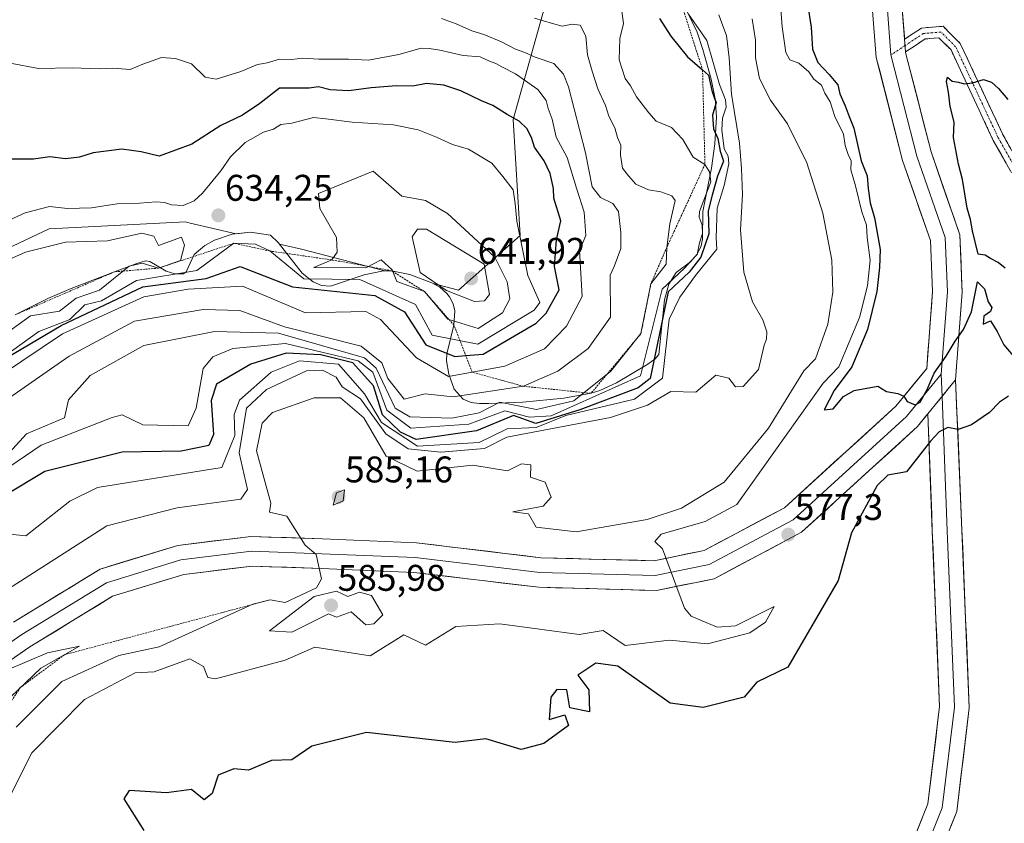
# Model space of a CAD drawing. Units: metres. Extents: x 562945 to 566381, y 4744914 to 4747259.
# Drawn here: x 565308 to 565574, y 4746314 to 4746531 of the extents above; entities that cross this region are included whole.
import ezdxf
from ezdxf.enums import TextEntityAlignment as Align

# ---------------------------------------------------------------- set-up
doc = ezdxf.new("R2010")
doc.units = ezdxf.units.M
doc.header["$MEASUREMENT"] = 0
for name, pattern in [('TRAZO_Y_PUNTO', [1, 0.5, -0.25, 0, -0.25]), ('TRAZOS', [0.75, 0.5, -0.25]), ('TRAZOSX2', [1.5, 1, -0.5])]:
    doc.linetypes.add(name, pattern=pattern)
for name, color, linetype, lineweight in [('Camino', 19, 'TRAZOSX2', 0), ('Camino Cxs', 19, 'Continuous', 0), ('Camino eje', 19, 'TRAZO_Y_PUNTO', 0), ('Carátula', 7, 'Continuous', 5), ('Curva de nivel maestra', 36, 'Continuous', 30), ('Curva de nivel normal', 36, 'Continuous', 0), ('Escarpado lineal', 39, 'TRAZOS', 0), ('Explotación a cielo abierto', 254, 'Continuous', 0), ('Explotación a cielo abierto Cxs', 254, 'Continuous', 0), ('Layer 0', 7, 'Continuous', 0), ('Pastizal CxS', 92, 'Continuous', 0), ('Punto de cota en terreno', 7, 'Continuous', 0), ('Rótulo de punto de cota en terreno', 19, 'Continuous', 0), ('Suelo desnudo CxS', 43, 'Continuous', 0)]:
    doc.layers.add(name, color=color, linetype=linetype, lineweight=lineweight)
doc.styles.add('Arial', font='txt', dxfattribs={"height": 0.2})

# ---------------------------------------------------------------- blocks, each defined once
blk = doc.blocks.new('5PATER')
at = {"layer": 'Carátula', "linetype": 'Continuous', "lineweight": 5}
h = blk.add_hatch(color=250, dxfattribs=at)
edge = h.paths.add_edge_path()
edge.add_ellipse((0, 0.01), major_axis=(-1.33, -1.34), ratio=0.999422, start_angle=0, end_angle=360)

msp = doc.modelspace()

# ---------------------------------------------------------------- linework, layer by layer
at = {"layer": 'Camino', "color": 19, "linetype": 'TRAZOSX2', "lineweight": 0}
for points in [[(565547.4403, 4746525.6101), (565551.9805, 4746528.6251), (565557.8205, 4746529.1119), (565562.4675, 4746524.4649), (565574.0645, 4746499.6711), (565589.8365, 4746471.6759), (565613.8551, 4746444.1137), (565644.5449, 4746419.7191), (565663.0253, 4746411.8551), (565678.8451, 4746404.7361), (565694.5237, 4746399.5101), (565702.5359, 4746392.7629), (565708.7013, 4746379.6101), (565714.3053, 4746353.5915), (565719.0667, 4746319.0709), (565724.6069, 4746294.5359), (565726.2845, 4746287.5207)], [(565587.3733, 4746469.9361), (565571.3951, 4746498.2973), (565559.9735, 4746522.7163), (565556.6831, 4746526.0067), (565552.9979, 4746525.6995), (565547.7119, 4746522.1891)]]:
    msp.add_lwpolyline(points, dxfattribs=at)
at = {"layer": 'Camino Cxs', "color": 19, "linetype": 'Continuous', "lineweight": 0}
msp.add_lwpolyline([(565547.4403, 4746525.6101), (565547.7119, 4746522.1891)], dxfattribs=at)
msp.add_polyline3d([(565575.9603, 4746490.1941, 578.2948), (565573.6777, 4746494.2457, 577.6583), (565571.3951, 4746498.2973, 577.0586), (565569.4915, 4746502.3671, 576.6397), (565567.5879, 4746506.4369, 576.0563), (565565.6843, 4746510.5068, 575.6365), (565563.7807, 4746514.5766, 575.1593), (565561.8771, 4746518.6464, 574.5901), (565559.9735, 4746522.7163, 574.2458), (565556.6831, 4746526.0067, 574.0589), (565552.9979, 4746525.6995, 573.9206), (565550.3549, 4746523.9443, 573.8882), (565547.7119, 4746522.1891, 573.9021), (565547.4403, 4746525.6101, 573.8622), (565549.7104, 4746527.1176, 573.8288), (565551.9805, 4746528.6251, 573.7945), (565554.9005, 4746528.8685, 573.8395), (565557.8205, 4746529.1119, 573.8527), (565560.144, 4746526.7884, 573.9593), (565562.4675, 4746524.4649, 574.0546), (565564.4003, 4746520.3326, 574.4626), (565566.3331, 4746516.2003, 575.067), (565568.266, 4746512.068, 575.4024), (565570.1988, 4746507.9357, 576.0275), (565572.1316, 4746503.8034, 576.4678), (565574.0645, 4746499.6711, 576.8926), (565576.3176, 4746495.6717, 577.5786)], dxfattribs=at)
at = {"layer": 'Camino eje', "color": 19, "linetype": 'TRAZO_Y_PUNTO', "lineweight": 0}
for points in [[(565725.3211, 4746285.0995), (565723.1459, 4746294.1963), (565717.5895, 4746318.8027), (565712.8271, 4746353.3307), (565707.2707, 4746379.1277), (565701.3177, 4746391.8277), (565693.7771, 4746398.1777), (565678.2989, 4746403.3371), (565662.4239, 4746410.4809), (565643.7707, 4746418.4185), (565612.8143, 4746443.0247), (565588.6049, 4746470.8061), (565572.7299, 4746498.9843), (565561.2205, 4746523.5905), (565557.2517, 4746527.5593), (565552.4893, 4746527.1623), (565547.5761, 4746523.8995)], [(565547.5761, 4746523.8995), (565543.7645, 4746521.3683)]]:
    msp.add_lwpolyline(points, dxfattribs=at)
at = {"layer": 'Curva de nivel maestra', "color": 36, "linetype": 'Continuous', "lineweight": 30}
for points in [[(565521.21, 4746535.19, 575), (565522.25, 4746528.88, 575), (565522.53, 4746522.92, 575), (565523.97, 4746519.3, 575), (565527.08, 4746516.08, 575), (565528.43, 4746514.43, 575), (565529.45, 4746513.34, 575), (565529.97, 4746510.88, 575), (565531.39, 4746507.61, 575), (565532.44, 4746504.77, 575), (565533.74, 4746501.62, 575), (565535.69, 4746492.76, 575), (565537.34, 4746488.74, 575), (565537.61, 4746485.3, 575), (565538.18, 4746481.41, 575), (565539.3, 4746477.4, 575), (565540.88, 4746468.87, 575), (565540.69, 4746464.02, 575), (565539.98, 4746457.53, 575), (565537.4, 4746447.23, 575), (565533.22, 4746437.17, 575), (565528.4, 4746430.82, 575), (565525.69, 4746425.54, 575), (565528.16, 4746425.86, 575), (565530.96, 4746429.17, 575), (565533.83, 4746430.81, 575), (565540.18, 4746432, 575), (565542.55, 4746430.55, 575), (565545.64, 4746429.98, 575), (565547.23, 4746429.23, 575), (565548.11, 4746427.78, 575), (565550.28, 4746426.88, 575), (565551.68, 4746427.61, 575), (565553.51, 4746431.07, 575), (565555.44, 4746435.44, 575), (565558.67, 4746440.02, 575), (565561.07, 4746444.14, 575), (565563.37, 4746447.24, 575), (565565.48, 4746452.05, 575), (565567.15, 4746460.12, 575), (565568.98, 4746458.25, 575), (565570.04, 4746454.69, 575), (565571.01, 4746453.2, 575), (565570.64, 4746452.15, 575), (565568.86, 4746450.86, 575), (565568.68, 4746448.69, 575), (565570.64, 4746449.62, 575), (565572.41, 4746446.68, 575), (565574.26, 4746443.08, 575), (565576.74, 4746440.12, 575)], [(565481.23, 4746531.23, 600), (565484.32, 4746526.48, 600), (565488.85, 4746520.85, 600), (565492.8809, 4746517.3337, 600), (565494.49, 4746515.93, 600), (565495.43, 4746511.81, 600), (565495.99, 4746509.9, 600), (565496.57, 4746508.5, 600), (565495.56, 4746505.11, 600), (565495.83, 4746501.39, 600), (565496.98, 4746498.8, 600), (565497.68, 4746495.37, 600), (565498.54, 4746492.67, 600), (565496.94, 4746488.67, 600), (565495.46, 4746483.48, 600), (565494.38, 4746479.27, 600), (565494.54, 4746473.1, 600), (565492.46, 4746466.79, 600), (565489.25, 4746462.77, 600), (565483.58, 4746457.42, 600), (565478.78, 4746434.02, 600), (565475.45, 4746431.51, 600), (565459.76, 4746425.59, 600), (565447.88, 4746421.85, 600), (565441.84, 4746424.01, 600), (565431.84, 4746419.86, 600), (565415.56, 4746417.57, 600), (565411.34, 4746419.55, 600), (565406.43, 4746424.26, 600), (565404.03, 4746432.03, 600), (565398.45, 4746438.22, 600), (565389.84, 4746440.4, 600), (565380.48, 4746440.88, 600), (565370.91, 4746437.89, 600), (565361.64, 4746432.46, 600), (565360.2, 4746428.05, 600), (565360.85, 4746418.88, 600), (565359.53, 4746415.97, 600), (565352.12, 4746414.43, 600), (565336.15, 4746414.16, 600), (565315.27, 4746408.97, 600), (565293.45, 4746395.92, 600)], [(565574.61, 4746463.82, 575), (565572.72, 4746465.32, 575), (565570.67, 4746466.4, 575), (565569.22, 4746467.29, 575), (565567.28, 4746467.56, 575), (565565.82, 4746473.86, 575), (565565.25, 4746476.92, 575), (565564.32, 4746479.98, 575), (565563.12, 4746487.79, 575), (565561.97, 4746491.88, 575), (565560.64, 4746499.04, 575), (565560.79, 4746503.24, 575), (565559.78, 4746507.45, 575), (565559.33, 4746511.33, 575), (565558.73, 4746514.16, 575), (565559.01, 4746515.38, 575), (565560.26, 4746514.26, 575), (565562.02, 4746514.02, 575), (565563.54, 4746513.54, 575), (565565.8, 4746513.83, 575), (565568.77, 4746514.72, 575), (565570.95, 4746514.02, 575), (565572.77, 4746512.28, 575), (565575.3, 4746509.3, 575)], [(565296.01, 4746434.43, 625), (565319.67, 4746448.36, 625), (565341.75, 4746458.78, 625), (565358.85, 4746461.04, 625), (565368, 4746464.25, 625), (565382.17, 4746458.76, 625), (565404.41, 4746456.4, 625), (565412.4, 4746451.99, 625), (565418.13, 4746443.11, 625), (565425.98, 4746439.98, 625), (565428.9238, 4746440.2308, 625), (565433.61, 4746440.63, 625), (565447.97, 4746448.93, 625), (565450.67, 4746451.68, 625), (565454.18, 4746458, 625), (565452.89, 4746464.22, 625), (565453.48, 4746471.44, 625), (565454.62, 4746476.55, 625), (565452.7, 4746482.7, 625), (565452.62, 4746485.29, 625), (565451.72, 4746489.39, 625), (565450.09, 4746492.76, 625), (565447.48, 4746496.5, 625), (565446.68, 4746499.08, 625), (565445.47, 4746501.48, 625), (565443.33, 4746503.46, 625), (565440.09, 4746505.27, 625), (565436.26, 4746507.7, 625), (565433.18, 4746509.01, 625), (565427.65, 4746511.65, 625), (565423.02, 4746513.22, 625), (565418.32, 4746513.66, 625), (565414.61, 4746512.98, 625), (565410.28, 4746513.05, 625), (565403.39, 4746512.5, 625), (565397.38, 4746511.65, 625), (565392.31, 4746511.99, 625), (565389.14, 4746512.78, 625), (565386.67, 4746512.43, 625), (565378.67, 4746512.36, 625), (565373.33, 4746508.27, 625), (565368.68, 4746505.15, 625), (565362.8, 4746502.34, 625), (565354.98, 4746497.32, 625), (565346.15, 4746494.02, 625), (565341.3, 4746495.18, 625), (565336.08, 4746495.97, 625), (565328.33, 4746494.94, 625), (565324.67, 4746493.78, 625), (565320.9, 4746493.3, 625), (565316.58, 4746493.9, 625), (565312.23, 4746493.23, 625), (565305.62, 4746493.28, 625)], [(565575.52, 4746429.28, 575), (565573.1, 4746427.65, 575), (565570.33, 4746424.83, 575), (565565.48, 4746421.48, 575), (565561.92, 4746420.28, 575), (565559.15, 4746420.76, 575), (565556.77, 4746419.65, 575), (565554.4, 4746417.08, 575), (565547.95, 4746408.83, 575), (565542.89, 4746407.98, 575), (565540.01, 4746405.12, 575), (565533.14, 4746392.41, 575), (565529.5, 4746379.52, 575), (565515.92, 4746356.1, 575), (565507.55, 4746352.07, 575), (565504.12, 4746347.98, 575), (565493.01, 4746345.22, 575), (565484.17, 4746346.39, 575), (565470, 4746356.34, 575), (565464.02, 4746357.16, 575), (565459.2, 4746353.98, 575), (565462.15, 4746350.03, 575), (565462.37, 4746344.02, 575), (565457.06, 4746345.09, 575), (565456.2, 4746350.01, 575), (565453.52, 4746350.08, 575), (565451.91, 4746348.03, 575), (565451.45, 4746342.02, 575), (565455.68, 4746343.25, 575), (565456.69, 4746340.39, 575), (565450, 4746335.49, 575), (565443.91, 4746333.91, 575), (565434.38, 4746336.8, 575), (565426.04, 4746335.8, 575), (565402.14, 4746338.51, 575), (565387.41, 4746334.75, 575), (565381.99, 4746331.07, 575), (565376.51, 4746330.94, 575), (565370.27, 4746328.28, 575), (565366.34, 4746328.63, 575), (565362.06, 4746326.94, 575), (565360.44, 4746322.01, 575), (565358.32, 4746320.31, 575), (565354.88, 4746323.12, 575), (565348.13, 4746322.15, 575), (565338.02, 4746322.84, 575), (565336.59, 4746320.55, 575), (565342.05, 4746312.05, 575)]]:
    msp.add_polyline3d(points, dxfattribs=at)
at = {"layer": 'Curva de nivel normal', "color": 36, "linetype": 'Continuous', "lineweight": 0}
for points in [[(565303.99, 4746317.57, 580), (565311.8, 4746333, 580), (565326.02, 4746347.38, 580), (565339.65, 4746354.59, 580), (565344.84, 4746354.86, 580), (565354.44, 4746358.33, 580), (565358.13, 4746356.32, 580), (565359.33, 4746353.34, 580), (565361.38, 4746353, 580), (565380.13, 4746357.99, 580), (565388.2, 4746361.54, 580), (565403.12, 4746359.16, 580), (565412.21, 4746364.85, 580), (565418.07, 4746362.07, 580), (565426.27, 4746367.08, 580), (565438.11, 4746367.77, 580), (565459.52, 4746364.9, 580), (565466, 4746366.04, 580), (565472, 4746361.94, 580), (565484, 4746363.4, 580), (565494.22, 4746362.43, 580), (565505.64, 4746365.37, 580), (565509.9, 4746368.26, 580), (565512.22, 4746372.5, 580), (565501.81, 4746367.28, 580), (565496.85, 4746366.9, 580), (565489.81, 4746369.84, 580), (565488, 4746372, 580), (565482.07, 4746388.07, 580), (565480, 4746390, 580), (565481.71, 4746392.02, 580), (565493.63, 4746395.4, 580), (565502.14, 4746400.03, 580), (565525.44, 4746432.74, 580), (565529.67, 4746437.2, 580), (565535.25, 4746450.54, 580), (565537.44, 4746459, 580), (565538.16, 4746466, 580), (565537.37, 4746472.07, 580), (565537.11, 4746475.44, 580), (565535.88, 4746479.02, 580), (565534.16, 4746486.08, 580), (565532.93, 4746490.36, 580), (565533, 4746492.79, 580), (565532.2, 4746494.46, 580), (565531.38, 4746496.95, 580), (565530.9, 4746500.01, 580), (565528.64, 4746504.75, 580), (565527.33, 4746508.67, 580), (565525.9, 4746511.06, 580), (565524.96, 4746513.18, 580), (565522.96, 4746514.84, 580), (565521.59, 4746516.78, 580), (565518.85, 4746519.18, 580), (565516.48, 4746520.06, 580), (565515.38, 4746522.05, 580), (565514.39, 4746528.98, 580), (565513.62, 4746538.62, 580)], [(565471.04, 4746533.15, 605), (565471.55, 4746529.83, 605), (565470.5, 4746525.83, 605), (565470.37, 4746520.04, 605), (565472, 4746515, 605), (565473.39, 4746513.06, 605), (565475.08, 4746510.08, 605), (565478.41, 4746505.74, 605), (565480.34, 4746503.51, 605), (565484.5, 4746501.77, 605), (565487.56, 4746498.51, 605), (565490.38, 4746493.82, 605), (565493.52, 4746491.82, 605), (565494.74, 4746489.86, 605), (565495.13, 4746487.13, 605), (565492.09, 4746479.15, 605), (565491.96, 4746477.55, 605), (565492.8, 4746475.42, 605), (565492.88, 4746473.13, 605), (565492.03, 4746470.68, 605), (565491.44, 4746467.53, 605), (565489.76, 4746465.67, 605), (565487.98, 4746463.83, 605), (565481.98, 4746458.16, 605), (565476.12, 4746434.76, 605), (565452, 4746423.97, 605), (565446.16, 4746423.58, 605), (565439.46, 4746425.29, 605), (565429.79, 4746421.74, 605), (565414.13, 4746420.59, 605), (565407.66, 4746425.5, 605), (565403.83, 4746435.72, 605), (565399.87, 4746438.84, 605), (565380.23, 4746443.51, 605), (565366, 4746442.14, 605), (565360.61, 4746439.85, 605), (565358.01, 4746436.69, 605), (565356.14, 4746426, 605), (565353.95, 4746421.27, 605), (565341.78, 4746421.54, 605), (565336.18, 4746424.18, 605), (565333.42, 4746423.54, 605), (565314.26, 4746416.03, 605), (565290.76, 4746400.12, 605)], [(565422.36, 4746531.23, 615), (565426.32, 4746529.74, 615), (565430.55, 4746527.88, 615), (565433.83, 4746526.91, 615), (565438.61, 4746524.94, 615), (565442.38, 4746522.91, 615), (565444.93, 4746522.02, 615), (565447.72, 4746520.74, 615), (565452.75, 4746519.04, 615), (565455.37, 4746516.2, 615), (565456.72, 4746512.72, 615), (565461.31, 4746494.98, 615), (565463.11, 4746485.74, 615), (565465.35, 4746482.86, 615), (565468.68, 4746481.31, 615), (565470.14, 4746479.14, 615), (565470.8, 4746473.46, 615), (565470.82, 4746469.09, 615), (565468.98, 4746464.22, 615), (565467.89, 4746461.91, 615), (565468, 4746450.55, 615), (565461.96, 4746442.09, 615), (565453.77, 4746436, 615), (565444.52, 4746431.94, 615), (565425.5, 4746429.06, 615), (565418, 4746429.85, 615), (565412.31, 4746428.48, 615), (565407.87, 4746434, 615), (565406.25, 4746438.25, 615), (565400.73, 4746442.72, 615), (565380, 4746448, 615), (565367.92, 4746452.43, 615), (565358, 4746452.68, 615), (565339.53, 4746449.53, 615), (565321.87, 4746440.08, 615), (565298.64, 4746423.99, 615)], [(565447.53, 4746531.33, 610), (565452.33, 4746529.86, 610), (565455.01, 4746529.14, 610), (565457.71, 4746529.71, 610), (565459.82, 4746529.37, 610), (565461.36, 4746526.47, 610), (565461.85, 4746521.37, 610), (565463.1, 4746517.01, 610), (565464.58, 4746512.24, 610), (565466.71, 4746507.7, 610), (565467.53, 4746504.8, 610), (565469.17, 4746501.71, 610), (565469.89, 4746499.12, 610), (565470.81, 4746497.04, 610), (565470.72, 4746494.29, 610), (565471.26, 4746490.84, 610), (565472.9, 4746488.75, 610), (565474.87, 4746486.53, 610), (565478.3, 4746484.92, 610), (565481.62, 4746484.4, 610), (565484.61, 4746483.32, 610), (565485.5, 4746482.11, 610), (565484.07, 4746475.74, 610), (565483.23, 4746469.43, 610), (565483.1, 4746464.92, 610), (565478.93, 4746459.58, 610), (565476.25, 4746446.14, 610), (565468.07, 4746436, 610), (565458.11, 4746427.99, 610), (565448, 4746425.69, 610), (565438.11, 4746427.63, 610), (565432.6, 4746424.76, 610), (565425.14, 4746423.29, 610), (565413.86, 4746423.68, 610), (565409.84, 4746425.98, 610), (565404.78, 4746436.79, 610), (565401.59, 4746439.59, 610), (565378.35, 4746446.26, 610), (565361.08, 4746446.75, 610), (565342, 4746442.96, 610), (565327.48, 4746434.81, 610), (565321.7, 4746428.27, 610), (565320.6, 4746423.42, 610), (565310.3, 4746419.11, 610), (565300.09, 4746407.92, 610)], [(565489.07, 4746532.36, 595), (565494.02, 4746525.26, 595), (565497.47, 4746513.38, 595), (565499.08, 4746509.28, 595), (565499.26, 4746507.26, 595), (565498.31, 4746504.31, 595), (565498.1, 4746501.17, 595), (565498.73, 4746496, 595), (565499.82, 4746494.02, 595), (565499.98, 4746491.96, 595), (565498.76, 4746486.17, 595), (565496.82, 4746480.04, 595), (565496.58, 4746471.99, 595), (565496.7, 4746468.94, 595), (565491.01, 4746461.82, 595), (565486.72, 4746455.95, 595), (565483.91, 4746450.03, 595), (565482.08, 4746434.08, 595), (565474.53, 4746428.47, 595), (565456, 4746424.02, 595), (565447.99, 4746420.81, 595), (565440.15, 4746420.48, 595), (565432.6, 4746416.78, 595), (565415.94, 4746415.73, 595), (565406.22, 4746422.13, 595), (565401.59, 4746429.85, 595), (565394.55, 4746437.9, 595), (565384, 4746438.81, 595), (565376.39, 4746435.74, 595), (565367.87, 4746428.18, 595), (565366.36, 4746424.35, 595), (565366.6, 4746418.63, 595), (565363.06, 4746410.04, 595), (565329.54, 4746404.65, 595), (565322.01, 4746400.91, 595), (565310.17, 4746391.53, 595), (565305.86, 4746392.03, 595)], [(565306.44, 4746377.86, 590), (565332.01, 4746394.28, 590), (565351.01, 4746399.16, 590), (565368.21, 4746401.46, 590), (565370.04, 4746404.04, 590), (565367.75, 4746414, 590), (565369.69, 4746425.99, 590), (565375.1, 4746431.08, 590), (565385.97, 4746436.09, 590), (565390.24, 4746436.24, 590), (565393.94, 4746434.41, 590), (565395.54, 4746431.8, 590), (565400.56, 4746428.56, 590), (565407.38, 4746419.06, 590), (565413.38, 4746415.08, 590), (565422.17, 4746414.15, 590), (565434, 4746415.16, 590), (565440.05, 4746418.19, 590), (565468, 4746423.47, 590), (565477.99, 4746426.81, 590), (565484.31, 4746430.54, 590), (565491.11, 4746430.32, 590), (565496.5, 4746434.93, 590), (565500, 4746434.12, 590), (565501.76, 4746431.77, 590), (565503.86, 4746431.87, 590), (565507.99, 4746436.47, 590), (565509.5, 4746443.05, 590), (565510.14, 4746444.67, 590), (565510.27, 4746446.6, 590), (565509.16, 4746449.83, 590), (565506.36, 4746454.7, 590), (565504.03, 4746462.7, 590), (565503.15, 4746474.15, 590), (565503.67, 4746483.67, 590), (565503.36, 4746490.69, 590), (565502.9, 4746497.56, 590), (565500.66, 4746510.79, 590), (565500.08, 4746520.59, 590), (565499.38, 4746526.65, 590), (565498.32, 4746529.21, 590), (565497.32, 4746532.18, 590)], [(565506.32, 4746531.16, 585), (565507.17, 4746525.32, 585), (565507.2, 4746520.63, 585), (565508.26, 4746515, 585), (565511.27, 4746509.12, 585), (565515.78, 4746502.78, 585), (565521.07, 4746492.22, 585), (565525.36, 4746478.7, 585), (565527.79, 4746466, 585), (565528.03, 4746457.33, 585), (565526.68, 4746448.67, 585), (565523.38, 4746439.33, 585), (565520.22, 4746436.12, 585), (565510.68, 4746420.62, 585), (565498.74, 4746406.01, 585), (565487.24, 4746399.07, 585), (565477.92, 4746396, 585), (565458.71, 4746392.6, 585), (565447.92, 4746393.89, 585), (565445.9, 4746397.53, 585), (565441.65, 4746398, 585), (565449.85, 4746399.53, 585), (565452, 4746402, 585), (565450.35, 4746406.04, 585), (565446.43, 4746407.37, 585), (565446.5, 4746410.71, 585), (565444.02, 4746411.03, 585), (565440.18, 4746409.14, 585), (565430.81, 4746410.64, 585), (565415.8, 4746409.06, 585), (565407.43, 4746413.07, 585), (565401.38, 4746423.39, 585), (565395.08, 4746428.78, 585), (565388, 4746428.83, 585), (565376.72, 4746424.85, 585), (565373.97, 4746422, 585), (565372.42, 4746414.52, 585), (565376.3, 4746400.4, 585), (565375.95, 4746397.95, 585), (565380.59, 4746396.88, 585), (565385.57, 4746389, 585), (565388.52, 4746386.53, 585), (565390, 4746380, 585), (565388.61, 4746377.52, 585), (565380.18, 4746373.61, 585), (565376.16, 4746374.32, 585), (565371.47, 4746373.14, 585), (565346.16, 4746361.6, 585), (565335.25, 4746359.24, 585), (565319.87, 4746352.25, 585), (565307.49, 4746339.88, 585)], [(565305.87, 4746519.17, 620), (565313.52, 4746517.71, 620), (565322.68, 4746517.86, 620), (565330, 4746517.66, 620), (565333.66, 4746517.81, 620), (565338.29, 4746517.42, 620), (565341.71, 4746518.84, 620), (565346.76, 4746520.72, 620), (565350.59, 4746520.39, 620), (565354.88, 4746519.01, 620), (565358.56, 4746515.39, 620), (565361.57, 4746514.82, 620), (565368.22, 4746516.91, 620), (565372.67, 4746518.78, 620), (565375.28, 4746519.22, 620), (565378.61, 4746520.26, 620), (565381.86, 4746520.17, 620), (565384.97, 4746520.54, 620), (565389.23, 4746520.21, 620), (565397.27, 4746520.27, 620), (565402.66, 4746520, 620), (565410.86, 4746521.53, 620), (565416.88, 4746523.21, 620), (565419.07, 4746523.07, 620), (565421.96, 4746522.63, 620), (565428.26, 4746521.26, 620), (565432.83, 4746520.83, 620), (565435.35, 4746519.68, 620), (565437.1, 4746519.1, 620), (565438.64, 4746518.2, 620), (565442.38, 4746516.29, 620), (565448.43, 4746512, 620), (565450.69, 4746509.07, 620), (565451.2, 4746506.88, 620), (565452.3, 4746504, 620), (565453.36, 4746499.19, 620), (565456.32, 4746493.69, 620), (565458.8, 4746485.41, 620), (565460.95, 4746478.95, 620), (565461.38, 4746472.67, 620), (565459.61, 4746468.58, 620), (565460.33, 4746456.18, 620), (565456.17, 4746448.17, 620), (565450.18, 4746442, 620), (565439.51, 4746437.4, 620), (565424.25, 4746434.54, 620), (565415.64, 4746439.64, 620), (565405.96, 4746449.96, 620), (565402, 4746452.12, 620), (565385.67, 4746451.75, 620), (565368.68, 4746458.92, 620), (565354.02, 4746458.14, 620), (565342, 4746456.12, 620), (565320.03, 4746446.08, 620), (565298.01, 4746431.35, 620)], [(565442.71, 4746476.46, 630), (565442.25, 4746481.27, 630), (565441.74, 4746484.94, 630), (565438.98, 4746488.56, 630), (565435.94, 4746492.15, 630), (565429.64, 4746495.98, 630), (565425.37, 4746497.17, 630), (565421, 4746499.14, 630), (565416.08, 4746501.11, 630), (565409.45, 4746502.47, 630), (565398.23, 4746503.23, 630), (565391.14, 4746504.14, 630), (565387.86, 4746504.45, 630), (565382, 4746502.97, 630), (565379, 4746502.63, 630), (565377, 4746501.34, 630), (565374.33, 4746500.48, 630), (565369.33, 4746497.7, 630), (565365.45, 4746493.86, 630), (565362.82, 4746490.1, 630), (565357.89, 4746484.05, 630), (565355.59, 4746481.98, 630), (565352.67, 4746480.77, 630), (565349.44, 4746480.89, 630), (565347.58, 4746481.54, 630), (565345.35, 4746481.71, 630), (565340.81, 4746481.34, 630), (565334.8, 4746481.19, 630), (565327.89, 4746480.1, 630), (565321.44, 4746479.96, 630), (565316.56, 4746480.45, 630), (565309.97, 4746478.76, 630), (565300.26, 4746474.3, 630)], [(565432.33, 4746447.51, 635), (565438.9, 4746451.79, 635), (565440.8, 4746455.57, 635), (565440.16, 4746460.11, 635), (565436.79, 4746466.79, 635), (565424, 4746478.57, 635), (565418.07, 4746482.11, 635), (565411.71, 4746483.26, 635), (565403.94, 4746490, 635), (565389.13, 4746483.94, 635), (565389.52, 4746479.91, 635), (565394.06, 4746472.06, 635), (565394.21, 4746468.11, 635), (565392.79, 4746466.04, 635), (565387.9, 4746464, 635), (565402, 4746463.91, 635), (565406.14, 4746466.1, 635), (565409.04, 4746463.4, 635), (565410.31, 4746460.17, 635), (565417.81, 4746457.48, 635), (565424.14, 4746450.09, 635), (565432.33, 4746447.51, 635)], [(565306.29, 4746441.45, 630), (565313.66, 4746446.68, 630), (565322.01, 4746450, 630), (565326.06, 4746453.91, 630), (565330.61, 4746455, 630), (565340.01, 4746460.51, 630), (565356.28, 4746463.17, 630), (565366.3, 4746470.55, 630), (565372.14, 4746470.3, 630), (565376, 4746468.45, 630), (565385.24, 4746460.93, 630), (565400.33, 4746460.79, 630), (565415.34, 4746453.99, 630), (565419.84, 4746445.76, 630), (565432.24, 4746443.29, 630), (565447.42, 4746452.48, 630), (565448.94, 4746454.56, 630), (565445.71, 4746461.79, 630), (565442.71, 4746476.46, 630)], [(565302.62, 4746444.64, 635), (565311.38, 4746450.99, 635), (565319.26, 4746452.2, 635), (565323.75, 4746455.74, 635), (565330, 4746457.85, 635), (565338.01, 4746464.36, 635), (565341.59, 4746465.15, 635), (565345.98, 4746463.83, 635), (565351.93, 4746465.91, 635), (565352.99, 4746470, 635), (565352.15, 4746472.19, 635), (565345.97, 4746469.97, 635), (565344.7, 4746472.48, 635), (565341.44, 4746473.24, 635), (565332.21, 4746471.22, 635), (565320.84, 4746470.84, 635), (565310.03, 4746468.1, 635), (565296, 4746461.96, 635)], [(565431.31, 4746454.81, 640), (565433.96, 4746454.99, 640), (565435.33, 4746456.74, 640), (565433.9, 4746464.89, 640), (565418.32, 4746474.32, 640), (565415.9, 4746474.37, 640), (565414.48, 4746472.26, 640), (565416.66, 4746462.66, 640), (565423.78, 4746457.78, 640), (565431.31, 4746454.81, 640)], [(565393.12, 4746399.86, 585), (565395.84, 4746401.02, 585), (565396.23, 4746404, 585), (565394.04, 4746403.15, 585), (565393.12, 4746399.86, 585)], [(565382, 4746365.6, 585), (565391.88, 4746370.5, 585), (565394, 4746369.64, 585), (565398, 4746371.02, 585), (565401.93, 4746367.56, 585), (565404.15, 4746367.83, 585), (565406.52, 4746370.25, 585), (565403.45, 4746375.44, 585), (565400.29, 4746376.36, 585), (565397.13, 4746375.17, 585), (565394, 4746376.64, 585), (565388.03, 4746375.16, 585), (565375.91, 4746365.91, 585), (565382, 4746365.6, 585)], [(565301.93, 4746344.25, 590), (565314.2, 4746355.84, 590), (565324.6, 4746361.77, 590), (565316, 4746360, 590), (565305.04, 4746355.29, 590)]]:
    msp.add_polyline3d(points, dxfattribs=at)
at = {"layer": 'Escarpado lineal', "color": 39, "linetype": 'TRAZOS', "lineweight": 0}
for points in [[(565482.72, 4746549.06, 594.5399), (565492.8809, 4746517.3337, 598.1805), (565493.52, 4746491.82, 604.9523), (565483.23, 4746469.43, 609.5253), (565478.93, 4746459.58, 609.8927), (565476.25, 4746446.14, 609.8938), (565462.77, 4746430.03, 608.7418), (565444.52, 4746431.94, 615.0171), (565430.6595, 4746435.7412, 620.1043), (565425.75, 4746448.44, 633.9663), (565417.81, 4746457.48, 634.9992), (565408.92, 4746463.12, 634.8558), (565392.79, 4746466.04, 635.0018), (565376, 4746468.45, 629.9288), (565366.3, 4746470.55, 630.0081), (565345.98, 4746463.83, 634.9979), (565334.07, 4746462.82, 635.5883), (565307.23, 4746451.2, 636.5544)], [(565376.16, 4746374.32, 585.0003), (565320.5581, 4746359.4654, 590.0642), (565308.6561, 4746350.6033, 590.0691), (565293.69, 4746328.29, 590.0237), (565248.22, 4746310.35, 594.9901), (565243.29, 4746302.2, 594.989), (565236, 4746298.28, 595.0052), (565228.07, 4746298.07, 594.9943), (565204.1, 4746290.02, 595.0113), (565168, 4746271.44, 595.1812), (565142.33, 4746274.27, 594.9997), (565131.82, 4746272.45, 594.9571), (565124.81, 4746266.79, 594.9923), (565123.48, 4746259.47, 595.0146), (565140.1877, 4746248.6798, 594.7697), (565153.3216, 4746243.1614, 594.9338), (565180.537, 4746237.9017, 595.3144), (565208.23, 4746234.55, 595.0032), (565228.06, 4746222.39, 595.0071)]]:
    msp.add_polyline3d(points, dxfattribs=at)
at = {"layer": 'Explotación a cielo abierto', "color": 254, "linetype": 'Continuous', "lineweight": 0}
msp.add_polyline3d([(565307.2301, 4746451.2001, 636.3162), (565316.0901, 4746455.6301, 636.6753), (565322.4201, 4746458.3001, 636.6131), (565334.0701, 4746462.8201, 635.2109), (565340.0801, 4746465.0901, 634.6865), (565342.4301, 4746465.7501, 634.6879), (565343.6401, 4746465.6501, 634.6895), (565348.0601, 4746463.0301, 632.6923), (565350.3401, 4746462.2601, 630.2708), (565352.7201, 4746462.2601, 629.4795), (565353.4501, 4746462.7901, 630.3767), (565355.6401, 4746467.5001, 633.24), (565358.4801, 4746469.9201, 632.7254), (565361.0501, 4746471.3501, 632.0613), (565365.8801, 4746472.9501, 631.4218), (565370.7901, 4746473.5201, 631.5336), (565376.2201, 4746472.7501, 632.7238), (565378.2601, 4746470.7801, 632.5029), (565384.7701, 4746462.4501, 631.2365), (565387.7101, 4746460.1601, 628.5429), (565390.0201, 4746459.1001, 626.7459), (565392.4001, 4746458.9701, 626.5854), (565401.5101, 4746462.0101, 632.3852), (565406.3201, 4746463.0301, 633.7125), (565408.9201, 4746463.1201, 634.9817), (565413.8001, 4746462.1301, 637.1705), (565419.7601, 4746459.8601, 638.578), (565421.9401, 4746458.6401, 639.2087), (565423.8001, 4746457.0101, 639.0083), (565424.5501, 4746456.0701, 638.7106), (565425.5601, 4746454.1801, 637.8594), (565426.0101, 4746452.2701, 636.724), (565425.7501, 4746448.4401, 633.9246), (565423.7901, 4746440.7001, 624.8058), (565423.7001, 4746438.7601, 622.9024), (565424.4001, 4746435.1601, 620.1192), (565425.8101, 4746431.1701, 616.8397), (565428.2601, 4746428.4501, 614.0711), (565430.3701, 4746427.5501, 612.8053), (565432.6401, 4746427.2901, 611.7362), (565435.0701, 4746427.3001, 610.5283), (565444.3101, 4746427.6001, 610.7643), (565455.4101, 4746428.7001, 611.4349), (565462.7701, 4746430.0301, 607.1361), (565465.1701, 4746430.8001, 605.8203), (565469.6501, 4746432.8501, 605.6278), (565478.0801, 4746437.9101, 603.7044), (565480.1201, 4746439.3401, 600.4926), (565481.0901, 4746440.5101, 598.9316), (565482.6501, 4746455.2701, 601.9775), (565483.7601, 4746459.4601, 603.1313), (565485.8001, 4746462.6301, 603.5637), (565489.6401, 4746465.5601, 600.7939), (565491.4001, 4746467.6201, 601.3202), (565492.5501, 4746469.8301, 600.8441), (565492.8801, 4746471.7301, 600.478), (565492.9401, 4746479.1501, 601.0238), (565495.2701, 4746490.8101, 600.7797), (565496.2001, 4746497.3601, 598.3945), (565496.6801, 4746504.6301, 595.4233), (565496.2901, 4746509.5301, 596.3235), (565495.1901, 4746514.8401, 595.0597), (565492.9601, 4746522.8201, 596.6358), (565491.3901, 4746527.5101, 596.8719), (565487.5001, 4746535.6701, 594.2859)], dxfattribs=at)
at = {"layer": 'Explotación a cielo abierto Cxs', "color": 254, "linetype": 'Continuous', "lineweight": 0}
msp.add_polyline3d([(565307.2301, 4746451.2001, 636.3162), (565316.0901, 4746455.6301, 636.6753), (565322.4201, 4746458.3001, 636.6131), (565334.0701, 4746462.8201, 635.2109), (565340.0801, 4746465.0901, 634.6865), (565342.4301, 4746465.7501, 634.6879), (565343.6401, 4746465.6501, 634.6895), (565348.0601, 4746463.0301, 632.6923), (565350.3401, 4746462.2601, 630.2708), (565352.7201, 4746462.2601, 629.4795), (565353.4501, 4746462.7901, 630.3767), (565355.6401, 4746467.5001, 633.24), (565358.4801, 4746469.9201, 632.7254), (565361.0501, 4746471.3501, 632.0613), (565365.8801, 4746472.9501, 631.4218), (565370.7901, 4746473.5201, 631.5336), (565376.2201, 4746472.7501, 632.7238), (565378.2601, 4746470.7801, 632.5029), (565384.7701, 4746462.4501, 631.2365), (565387.7101, 4746460.1601, 628.5429), (565390.0201, 4746459.1001, 626.7459), (565392.4001, 4746458.9701, 626.5854), (565401.5101, 4746462.0101, 632.3852), (565406.3201, 4746463.0301, 633.7125), (565408.9201, 4746463.1201, 634.9817), (565413.8001, 4746462.1301, 637.1705), (565419.7601, 4746459.8601, 638.578), (565421.9401, 4746458.6401, 639.2087), (565423.8001, 4746457.0101, 639.0083), (565424.5501, 4746456.0701, 638.7106), (565425.5601, 4746454.1801, 637.8594), (565426.0101, 4746452.2701, 636.724), (565425.7501, 4746448.4401, 633.9246), (565423.7901, 4746440.7001, 624.8058), (565423.7001, 4746438.7601, 622.9024), (565424.4001, 4746435.1601, 620.1192), (565425.8101, 4746431.1701, 616.8397), (565428.2601, 4746428.4501, 614.0711), (565430.3701, 4746427.5501, 612.8053), (565432.6401, 4746427.2901, 611.7362), (565435.0701, 4746427.3001, 610.5283), (565444.3101, 4746427.6001, 610.7643), (565455.4101, 4746428.7001, 611.4349), (565462.7701, 4746430.0301, 607.1361), (565465.1701, 4746430.8001, 605.8203), (565469.6501, 4746432.8501, 605.6278), (565478.0801, 4746437.9101, 603.7044), (565480.1201, 4746439.3401, 600.4926), (565481.0901, 4746440.5101, 598.9316), (565482.6501, 4746455.2701, 601.9775), (565483.7601, 4746459.4601, 603.1313), (565485.8001, 4746462.6301, 603.5637), (565489.6401, 4746465.5601, 600.7939), (565491.4001, 4746467.6201, 601.3202), (565492.5501, 4746469.8301, 600.8441), (565492.8801, 4746471.7301, 600.478), (565492.9401, 4746479.1501, 601.0238), (565495.2701, 4746490.8101, 600.7797), (565496.2001, 4746497.3601, 598.3945), (565496.6801, 4746504.6301, 595.4233), (565496.2901, 4746509.5301, 596.3235), (565495.1901, 4746514.8401, 595.0597), (565492.9601, 4746522.8201, 596.6358), (565491.3901, 4746527.5101, 596.8719), (565487.5001, 4746535.6701, 594.2859)], dxfattribs=at)
at = {"layer": 'Layer 0', "linetype": 'Continuous', "lineweight": 0}
for points in [[(565546.0927, 4746585.5035), (565544.6111, 4746583.3867), (565542.7061, 4746573.2267), (565542.0711, 4746552.6951), (565542.7061, 4746534.7033), (565543.7645, 4746521.3683)], [(565592.3047, 4746582.1007), (565563.8361, 4746585.0531), (565551.0633, 4746585.8513), (565549.5419, 4746585.1993), (565547.4403, 4746582.1971), (565546.6945, 4746572.7937), (565546.0733, 4746552.7037), (565546.7005, 4746534.9323), (565547.4403, 4746525.6101)], [(565306.8417, 4746368.2995), (565330.2327, 4746382.5939), (565351.1611, 4746388.9827), (565370.8669, 4746391.3911), (565390.2447, 4746390.7453), (565415.6043, 4746389.6797), (565449.2299, 4746385.6615), (565479.7049, 4746384.8323), (565493.2913, 4746387.5889), (565514.9835, 4746399.1445), (565545.0849, 4746426.5473), (565553.4179, 4746436.7741), (565554.9979, 4746457.5101), (565554.3985, 4746471.2929), (565546.9153, 4746492.9113), (565539.8041, 4746520.7095), (565538.7117, 4746534.4745)], [(565547.4403, 4746525.6101), (565547.7119, 4746522.1891)], [(565543.7645, 4746521.3683), (565550.7495, 4746494.0633), (565558.3695, 4746472.0499), (565559.0045, 4746457.4449), (565557.3111, 4746435.2197)], [(565547.7119, 4746522.1891), (565547.7247, 4746522.0269), (565554.5835, 4746495.2151), (565562.3403, 4746472.8067), (565563.0111, 4746457.3795), (565561.2043, 4746433.6653)], [(565557.3111, 4746435.2197), (565547.9977, 4746423.7897), (565517.3061, 4746395.8497), (565494.6577, 4746383.7847), (565480.0527, 4746380.8213), (565448.9375, 4746381.6681), (565415.2825, 4746385.6897), (565390.0941, 4746386.7481), (565371.0441, 4746387.3831), (565351.9941, 4746385.0547), (565331.8857, 4746378.9163), (565309.0257, 4746364.9463), (565284.8955, 4746348.2247)], [(565557.3111, 4746435.2197), (565557.542, 4746429.1707)], [(565561.2043, 4746433.6653), (565562.9219, 4746393.0899), (565564.9195, 4746345.1455), (565561.5097, 4746317.1839), (565551.9195, 4746293.2085), (565535.4781, 4746267.1765), (565518.9865, 4746254.2699), (565480.3381, 4746246.1335), (565448.7217, 4746240.0793), (565415.0575, 4746242.0991), (565371.4235, 4746246.7269), (565344.7315, 4746248.0289), (565314.6173, 4746244.7557), (565314.1851, 4746248.7323)], [(565561.2043, 4746433.6653), (565553.7181, 4746424.4778)], [(565557.542, 4746429.1707), (565558.9251, 4746392.9305), (565560.9095, 4746345.3053), (565557.6021, 4746318.1855), (565548.3417, 4746295.0345), (565532.4667, 4746269.8989), (565517.2531, 4746257.9927), (565479.5499, 4746250.0551), (565448.4613, 4746244.1021), (565415.3883, 4746246.0865), (565371.7321, 4746250.7167), (565344.6121, 4746252.0395), (565314.1851, 4746248.7323)], [(565553.7181, 4746424.4778), (565550.9107, 4746421.0323), (565519.6285, 4746392.5547), (565496.0241, 4746379.9803), (565480.4005, 4746376.8105), (565448.6453, 4746377.6745), (565414.9609, 4746381.6997), (565389.9435, 4746382.7509), (565371.2211, 4746383.3749), (565352.8269, 4746381.1267), (565333.5387, 4746375.2387), (565311.2095, 4746361.5931), (565287.1743, 4746344.9371)], [(565314.1851, 4746248.7323), (565313.7529, 4746252.7089), (565344.4927, 4746256.0501), (565372.0407, 4746254.7063), (565415.7193, 4746250.0737), (565448.2009, 4746248.1249), (565478.7617, 4746253.9769), (565515.5197, 4746261.7155), (565529.4551, 4746272.6215), (565544.7641, 4746296.8605), (565553.6947, 4746319.1871), (565556.8993, 4746345.4653), (565554.9283, 4746392.7709), (565553.7181, 4746424.4778)]]:
    msp.add_lwpolyline(points, dxfattribs=at)
for points in [[(565306.8417, 4746368.2995, 589.6398), (565310.7402, 4746370.6819, 589.352), (565314.6387, 4746373.0643, 589.1794), (565318.5372, 4746375.4467, 588.8484), (565322.4357, 4746377.8291, 588.6174), (565326.3342, 4746380.2115, 588.3447), (565330.2327, 4746382.5939, 588.1874), (565334.4183, 4746383.8716, 587.9041), (565338.604, 4746385.1494, 587.5678), (565342.7897, 4746386.4271, 587.3215), (565346.9754, 4746387.7049, 587.1535), (565351.1611, 4746388.9827, 586.8425), (565356.0875, 4746389.5848, 586.4997), (565361.014, 4746390.1869, 586.2965), (565365.9404, 4746390.789, 586.0508), (565370.8669, 4746391.3911, 585.8171), (565375.7113, 4746391.2296, 585.5034), (565380.5558, 4746391.0682, 585.2327), (565385.4002, 4746390.9067, 584.9276), (565390.2447, 4746390.7453, 584.7084), (565394.4713, 4746390.5677, 584.545), (565398.6979, 4746390.3901, 584.3539), (565402.9245, 4746390.2125, 584.1276), (565407.1511, 4746390.0349, 583.8869), (565411.3777, 4746389.8573, 583.6682), (565415.6043, 4746389.6797, 583.4957), (565420.4079, 4746389.1056, 583.354), (565425.2116, 4746388.5316, 583.1504), (565430.0152, 4746387.9576, 582.9362), (565434.8189, 4746387.3835, 582.7285), (565439.6225, 4746386.8095, 582.504), (565444.4262, 4746386.2355, 582.2797), (565449.2299, 4746385.6615, 582.0597), (565453.5834, 4746385.543, 581.8446), (565457.937, 4746385.4245, 581.6409), (565462.2906, 4746385.3061, 581.4243), (565466.6441, 4746385.1876, 581.1048), (565470.9977, 4746385.0692, 580.8056), (565475.3513, 4746384.9507, 580.5306), (565479.7049, 4746384.8323, 580.2466), (565484.2337, 4746385.7511, 579.8848), (565488.7625, 4746386.67, 579.5241), (565493.2913, 4746387.5889, 579.1703), (565497.6297, 4746389.9, 578.7024), (565501.9681, 4746392.2111, 578.1583), (565506.3066, 4746394.5222, 577.5881), (565510.645, 4746396.8333, 577.116), (565514.9835, 4746399.1445, 576.7252), (565518.3281, 4746402.1892, 576.4919), (565521.6727, 4746405.234, 576.2879), (565525.0173, 4746408.2787, 576.0039), (565528.3619, 4746411.3235, 575.7151), (565531.7065, 4746414.3682, 575.4789), (565535.0511, 4746417.413, 575.2973), (565538.3957, 4746420.4578, 575.1978), (565541.7403, 4746423.5025, 575.1739), (565545.0849, 4746426.5473, 575.0745), (565547.8625, 4746429.9562, 574.9956), (565550.6402, 4746433.3651, 574.9844), (565553.4179, 4746436.7741, 575.0066), (565553.7339, 4746440.9213, 574.9118), (565554.0499, 4746445.0685, 574.8167), (565554.3659, 4746449.2157, 574.7592), (565554.6819, 4746453.3629, 574.7214), (565554.9979, 4746457.5101, 574.6725), (565554.7981, 4746462.1043, 574.6192), (565554.5983, 4746466.6986, 574.6033), (565554.3985, 4746471.2929, 574.6237), (565552.9018, 4746475.6165, 574.645), (565551.4052, 4746479.9402, 574.5529), (565549.9085, 4746484.2639, 574.5011), (565548.4119, 4746488.5876, 574.4506), (565546.9153, 4746492.9113, 574.3628), (565545.7301, 4746497.5443, 574.2991), (565544.5449, 4746502.1773, 574.2317), (565543.3597, 4746506.8104, 574.2029), (565542.1745, 4746511.4434, 574.0962), (565540.9893, 4746516.0764, 574.0672), (565539.8041, 4746520.7095, 574.0619), (565539.4399, 4746525.2978, 573.9869), (565539.0758, 4746529.8861, 573.9151), (565538.7117, 4746534.4745, 573.8447)], [(565546.7005, 4746534.9323, 573.7049), (565547.0419, 4746530.6305, 573.7762), (565547.3833, 4746526.3287, 573.8515), (565547.4403, 4746525.6101, 573.8601), (565547.7119, 4746522.1891, 573.9011), (565547.7247, 4746522.0269, 573.903), (565548.8678, 4746517.5582, 573.9377), (565550.0109, 4746513.0896, 574.0061), (565551.1541, 4746508.621, 574.1938), (565552.2972, 4746504.1523, 574.3042), (565553.4403, 4746499.6837, 574.4527), (565554.5835, 4746495.2151, 574.5116), (565556.1348, 4746490.7334, 574.5647), (565557.6862, 4746486.2517, 574.7449), (565559.2375, 4746481.77, 574.8275), (565560.7889, 4746477.2883, 574.8133), (565562.3403, 4746472.8067, 574.9438), (565562.508, 4746468.9499, 574.9244), (565562.6757, 4746465.0931, 574.8641), (565562.8434, 4746461.2363, 574.8716), (565563.0111, 4746457.3795, 574.9329), (565562.6497, 4746452.6366, 574.9733), (565562.2883, 4746447.8938, 575.0238), (565561.927, 4746443.1509, 575.1601), (565561.5656, 4746438.4081, 575.3298), (565561.2043, 4746433.6653, 575.378), (565558.7089, 4746430.6028, 575.2722), (565558.6309, 4746430.507, 575.2689), (565556.2135, 4746427.5403, 575.218), (565556.0575, 4746427.3488, 575.2147), (565553.7181, 4746424.4778, 575.1852), (565553.4841, 4746424.1905, 575.1823), (565550.9107, 4746421.0323, 575.2089), (565547.4349, 4746417.8681, 575.3082), (565543.9591, 4746414.7039, 575.4226), (565540.4833, 4746411.5397, 575.5195), (565537.0075, 4746408.3756, 575.7366), (565533.5317, 4746405.2114, 576.03), (565530.0559, 4746402.0472, 576.3215), (565526.5801, 4746398.883, 576.4774), (565523.1043, 4746395.7188, 576.8151), (565519.6285, 4746392.5547, 577.1245), (565515.6944, 4746390.4589, 577.4015), (565511.7603, 4746388.3632, 577.8374), (565507.8263, 4746386.2675, 578.188), (565503.8922, 4746384.1717, 578.5881), (565499.9581, 4746382.076, 578.8779), (565496.0241, 4746379.9803, 579.2206), (565492.1182, 4746379.1878, 579.5446), (565488.2123, 4746378.3954, 579.8418), (565484.3064, 4746377.6029, 580.1394), (565480.4005, 4746376.8105, 580.4336), (565475.864, 4746376.9339, 580.7363), (565471.3275, 4746377.0573, 581.0193), (565466.7911, 4746377.1807, 581.3153), (565462.2546, 4746377.3042, 581.572), (565457.7182, 4746377.4276, 581.8296), (565453.1817, 4746377.551, 582.0991), (565448.6453, 4746377.6745, 582.3574), (565443.8332, 4746378.2495, 582.5177), (565439.0211, 4746378.8245, 582.6849), (565434.2091, 4746379.3995, 582.8613), (565429.397, 4746379.9746, 583.0459), (565424.585, 4746380.5496, 583.2503), (565419.7729, 4746381.1246, 583.451), (565414.9609, 4746381.6997, 583.7098), (565410.7913, 4746381.8749, 583.9709), (565406.6217, 4746382.0501, 584.2284), (565402.4522, 4746382.2253, 584.4081), (565398.2826, 4746382.4005, 584.5868), (565394.113, 4746382.5757, 584.7759), (565389.9435, 4746382.7509, 584.9683), (565385.2629, 4746382.9069, 585.1726), (565380.5823, 4746383.0629, 585.3738), (565375.9017, 4746383.2189, 585.5381), (565371.2211, 4746383.3749, 585.7551), (565366.6225, 4746382.8128, 585.9454), (565362.024, 4746382.2508, 586.1558), (565357.4254, 4746381.6887, 586.4518), (565352.8269, 4746381.1267, 586.7087), (565348.9692, 4746379.9491, 586.9058), (565345.1116, 4746378.7715, 587.1425), (565341.2539, 4746377.5939, 587.4456), (565337.3963, 4746376.4163, 587.69), (565333.5387, 4746375.2387, 587.8765), (565329.8171, 4746372.9644, 588.053), (565326.0956, 4746370.6901, 588.2747), (565322.3741, 4746368.4159, 588.4925), (565318.6525, 4746366.1416, 588.9032), (565314.931, 4746363.8673, 589.1263), (565311.2095, 4746361.5931, 589.6004), (565307.2036, 4746358.8171, 589.8068)], [(565550.1224, 4746310.2564, 574.4088), (565551.9085, 4746314.7217, 574.3378), (565553.6947, 4746319.1871, 574.3018), (565554.2288, 4746323.5668, 574.2688), (565554.7629, 4746327.9465, 574.2148), (565555.297, 4746332.3262, 574.165), (565555.8311, 4746336.7059, 574.104), (565556.3652, 4746341.0856, 574.0826), (565556.8993, 4746345.4653, 574.0788), (565556.7022, 4746350.1958, 574.095), (565556.5051, 4746354.9264, 574.1826), (565556.308, 4746359.6569, 574.2703), (565556.1109, 4746364.3875, 574.2571), (565555.9138, 4746369.1181, 574.2746), (565555.7167, 4746373.8486, 574.2524), (565555.5196, 4746378.5792, 574.2493), (565555.3225, 4746383.3097, 574.3131), (565555.1254, 4746388.0403, 574.3748), (565554.9283, 4746392.7709, 574.3997), (565554.7554, 4746397.3004, 574.4464), (565554.5825, 4746401.83, 574.4421), (565554.4096, 4746406.3596, 574.5033), (565554.2367, 4746410.8891, 574.6956), (565554.0638, 4746415.4187, 574.9251), (565553.8909, 4746419.9483, 575.0923), (565553.7181, 4746424.4778, 575.1768), (565553.7181, 4746424.4778, 575.1768), (565556.0575, 4746427.3488, 575.2203), (565556.2135, 4746427.5403, 575.2232), (565558.6309, 4746430.507, 575.269), (565558.7089, 4746430.6028, 575.2705), (565561.2043, 4746433.6653, 575.378), (565561.3951, 4746429.1569, 575.2896), (565561.5859, 4746424.6485, 575.1659), (565561.7768, 4746420.1401, 574.9827), (565561.9676, 4746415.6318, 574.7844), (565562.1585, 4746411.1234, 574.6016), (565562.3493, 4746406.615, 574.4796), (565562.5402, 4746402.1066, 574.4453), (565562.731, 4746397.5982, 574.4485), (565562.9219, 4746393.0899, 574.4221), (565563.1216, 4746388.2954, 574.3963), (565563.3214, 4746383.501, 574.3783), (565563.5211, 4746378.7065, 574.3528), (565563.7209, 4746373.9121, 574.3532), (565563.9207, 4746369.1177, 574.3324), (565564.1204, 4746364.3232, 574.2625), (565564.3202, 4746359.5288, 574.2764), (565564.5199, 4746354.7343, 574.2421), (565564.7197, 4746349.9399, 574.2263), (565564.9195, 4746345.1455, 574.2358), (565564.3512, 4746340.4852, 574.2306), (565563.7829, 4746335.8249, 574.2175), (565563.2146, 4746331.1647, 574.2357), (565562.6463, 4746326.5044, 574.3044), (565562.078, 4746321.8441, 574.3458), (565561.5097, 4746317.1839, 574.3657), (565559.9113, 4746313.188, 574.4015)]]:
    msp.add_polyline3d(points, dxfattribs=at)
at = {"layer": 'Pastizal CxS', "color": 92, "linetype": 'Continuous', "lineweight": 0}
msp.add_polyline3d([(565450.9741, 4746537.1043, 608.712), (565441.7579, 4746503.9271, 624.9784), (565443.6007, 4746472.5967, 628.8585), (565427.0117, 4746457.8511, 639.9228), (565420.1525, 4746459.6405, 638.4451), (565419.7601, 4746459.8601, 638.3623), (565413.8001, 4746462.1301, 636.6384), (565408.9201, 4746463.1201, 635.5183), (565407.0611, 4746463.0557, 634.7892), (565384.6191, 4746468.9103, 634.592), (565378.6177, 4746470.3227, 632.7726), (565378.2601, 4746470.7801, 632.9423), (565376.2201, 4746472.7501, 633.2569), (565370.7901, 4746473.5201, 630.971), (565366.9325, 4746473.0723, 630.3596), (565354.5429, 4746475.9877, 633.8617), (565353.2897, 4746476.2827, 634.1133), (565316.4263, 4746474.4395, 634.3702), (565285.0921, 4746459.6939, 634.8673)], dxfattribs=at)
msp.add_polyline3d([(565450.9741, 4746537.1043, 608.712), (565441.7579, 4746503.9271, 624.9784), (565443.6007, 4746472.5967, 628.8585), (565427.0117, 4746457.8511, 639.9228), (565420.1525, 4746459.6405, 638.4451), (565419.7601, 4746459.8601, 638.3623), (565413.8001, 4746462.1301, 636.6384), (565408.9201, 4746463.1201, 635.5183), (565407.0611, 4746463.0557, 634.7892), (565384.6191, 4746468.9103, 634.592), (565378.6177, 4746470.3227, 632.7726), (565378.2601, 4746470.7801, 632.9423), (565376.2201, 4746472.7501, 633.2569), (565370.7901, 4746473.5201, 630.971), (565366.9325, 4746473.0723, 630.3596), (565354.5429, 4746475.9877, 633.8617), (565353.2897, 4746476.2827, 634.1133), (565316.4263, 4746474.4395, 634.3702), (565285.0921, 4746459.6939, 634.8673)], dxfattribs=at)
at = {"layer": 'Suelo desnudo CxS', "color": 43, "linetype": 'Continuous', "lineweight": 0}
for points in [[(565285.0921, 4746459.6939, 634.8673), (565316.4263, 4746474.4395, 634.3702), (565353.2897, 4746476.2827, 634.1133), (565354.5429, 4746475.9877, 633.8617), (565366.9325, 4746473.0723, 630.3596), (565370.7901, 4746473.5201, 630.971), (565376.2201, 4746472.7501, 633.2569), (565378.2601, 4746470.7801, 632.9423), (565378.6177, 4746470.3227, 632.7726), (565384.6191, 4746468.9103, 634.592), (565407.0611, 4746463.0557, 634.7892), (565408.9201, 4746463.1201, 635.5183), (565413.8001, 4746462.1301, 636.6384), (565419.7601, 4746459.8601, 638.3623), (565420.1525, 4746459.6405, 638.4451), (565427.0117, 4746457.8511, 639.9228), (565443.6007, 4746472.5967, 628.8585), (565441.7579, 4746503.9271, 624.9784), (565450.9741, 4746537.1043, 608.712)], [(565450.9741, 4746537.1043, 608.712), (565441.7579, 4746503.9271, 624.9784), (565443.6007, 4746472.5967, 628.8585), (565427.0117, 4746457.8511, 639.9228), (565420.1525, 4746459.6405, 638.4451), (565419.7601, 4746459.8601, 638.3623), (565413.8001, 4746462.1301, 636.6384), (565408.9201, 4746463.1201, 635.5183), (565407.0611, 4746463.0557, 634.7892), (565384.6191, 4746468.9103, 634.592), (565378.6177, 4746470.3227, 632.7726), (565378.2601, 4746470.7801, 632.9423), (565376.2201, 4746472.7501, 633.2569), (565370.7901, 4746473.5201, 630.971), (565366.9325, 4746473.0723, 630.3596), (565354.5429, 4746475.9877, 633.8617), (565353.2897, 4746476.2827, 634.1133), (565316.4263, 4746474.4395, 634.3702), (565285.0921, 4746459.6939, 634.8673)]]:
    msp.add_polyline3d(points, dxfattribs=at)

# ---------------------------------------------------------------- block references
at = {"layer": 'Punto de cota en terreno', "linetype": 'Continuous', "lineweight": 0}
for p in [(565362.13, 4746478.05, 634.25), (565430.4, 4746461.03, 641.92), (565394.59, 4746402.03, 585.16), (565516.03, 4746391.89, 577.3), (565392.57, 4746372.77, 585.98)]:
    msp.add_blockref('5PATER', p, dxfattribs=at)

# ---------------------------------------------------------------- texts
at = {"layer": 'Rótulo de punto de cota en terreno', "color": 19, "linetype": 'Continuous', "lineweight": 0, "style": 'Arial'}
for s, p in [('634,25', (565363.8939, 4746479.8139)), ('641,92', (565432.1639, 4746462.7939)), ('585,16', (565396.3539, 4746403.7939)), ('577,3', (565517.7939, 4746393.6539)), ('585,98', (565394.3339, 4746374.5339))]:
    msp.add_text(s, height=7, dxfattribs=at).set_placement(p, align=Align.BOTTOM_LEFT)

doc.saveas('drawing.dxf')
